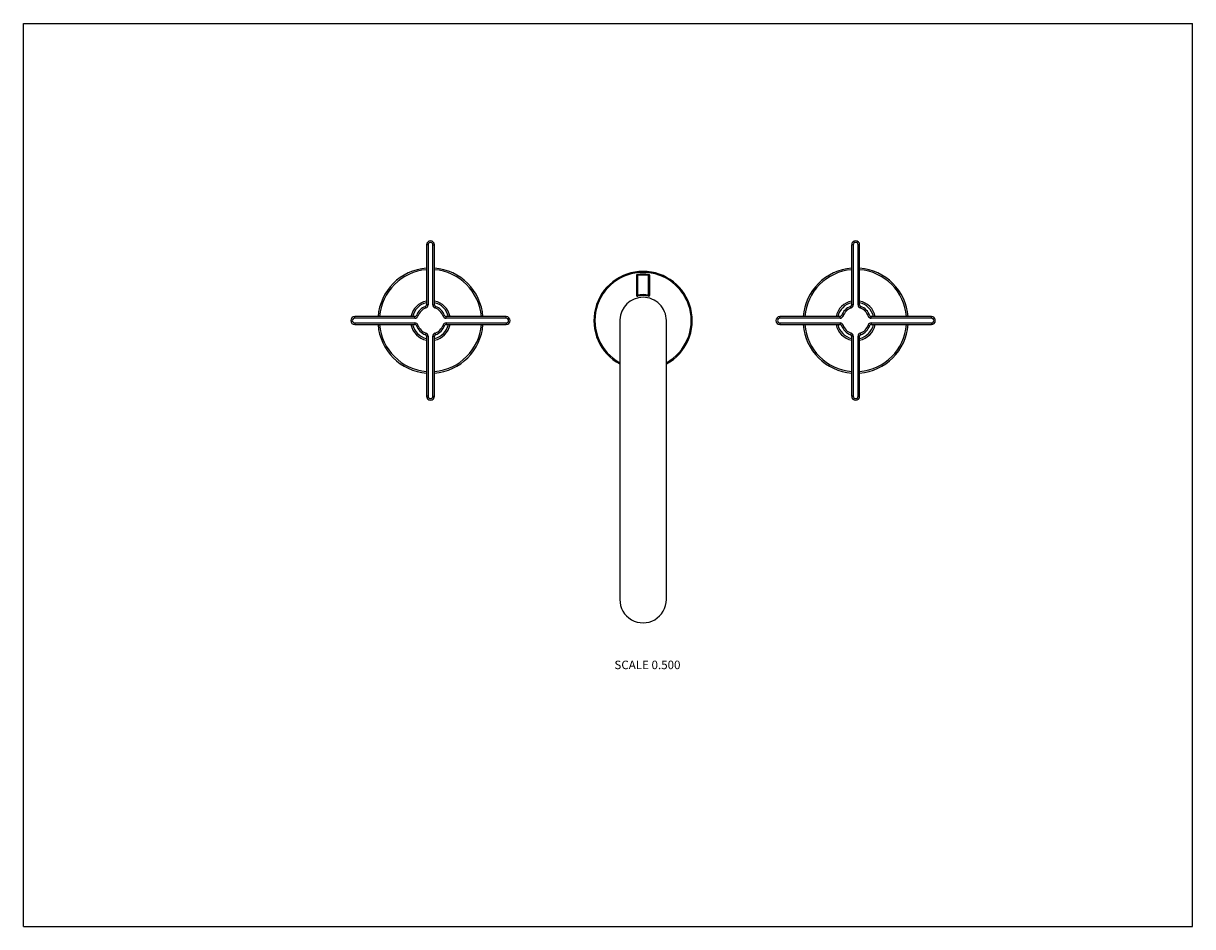
# Model space of a CAD drawing. Units: inches. Extents: x 0 to 11, y 0 to 8.5.
import ezdxf

# ---------------------------------------------------------------- set-up
doc = ezdxf.new("R2010")
doc.units = ezdxf.units.IN
doc.header["$LTSCALE"] = 0.605
doc.header["$MEASUREMENT"] = 0
doc.layers.get('0').update_dxf_attribs({"linetype": 'CONTINUOUS'})
doc.styles.get("Standard").update_dxf_attribs({"font": 'txt', "width": 0.8})

msp = doc.modelspace()

# ---------------------------------------------------------------- linework, layer by layer
at = {"color": 7, "linetype": 'Continuous'}
for p, q in [((0, 0), (0, 8.5)), ((0, 8.5), (11, 8.5)), ((11, 0), (11, 8.5)), ((3.792, 6.416), (3.792, 5.85)), ((3.807, 6.416), (3.792, 6.416)), ((3.807, 6.416), (3.807, 5.85)), ((3.852, 5.85), (3.852, 6.416)), ((3.852, 6.416), (3.867, 6.416)), ((3.867, 5.85), (3.867, 6.416)), ((7.807, 6.416), (7.792, 6.416)), ((7.792, 6.416), (7.792, 5.85)), ((7.807, 6.416), (7.807, 5.85)), ((7.852, 6.416), (7.867, 6.416)), ((7.852, 5.85), (7.852, 6.416)), ((7.867, 5.85), (7.867, 6.416)), ((5.767, 6.127), (5.767, 5.942)), ((5.777, 6.127), (5.767, 6.127)), ((5.777, 6.127), (5.776, 6.137)), ((5.777, 6.127), (5.777, 5.942)), ((5.882, 6.127), (5.883, 6.137)), ((5.882, 5.942), (5.882, 6.127)), ((5.882, 6.127), (5.892, 6.127)), ((5.892, 5.942), (5.892, 6.127)), ((5.777, 5.942), (5.767, 5.942)), ((5.777, 5.942), (5.779, 5.932)), ((5.882, 5.942), (5.88, 5.932)), ((5.882, 5.942), (5.892, 5.942)), ((3.787, 5.821), (3.782, 5.836)), ((3.807, 5.85), (3.792, 5.85)), ((3.852, 5.85), (3.867, 5.85)), ((3.872, 5.821), (3.877, 5.836)), ((7.787, 5.821), (7.782, 5.836)), ((7.807, 5.85), (7.792, 5.85)), ((7.852, 5.85), (7.867, 5.85)), ((7.872, 5.821), (7.877, 5.836)), ((3.117, 5.726), (3.117, 5.741)), ((3.683, 5.741), (3.117, 5.741)), ((3.683, 5.726), (3.117, 5.726)), ((3.683, 5.726), (3.683, 5.741)), ((3.711, 5.746), (3.697, 5.751)), ((3.948, 5.746), (3.962, 5.751)), ((3.976, 5.726), (3.976, 5.741)), ((4.542, 5.741), (3.976, 5.741)), ((4.542, 5.726), (3.976, 5.726)), ((4.542, 5.726), (4.542, 5.741)), ((7.683, 5.741), (7.117, 5.741)), ((7.117, 5.726), (7.117, 5.741)), ((7.683, 5.726), (7.117, 5.726)), ((7.683, 5.726), (7.683, 5.741)), ((7.711, 5.746), (7.697, 5.751)), ((7.948, 5.746), (7.962, 5.751)), ((8.542, 5.741), (7.976, 5.741)), ((7.976, 5.726), (7.976, 5.741)), ((8.542, 5.726), (7.976, 5.726)), ((8.542, 5.726), (8.542, 5.741)), ((3.117, 5.681), (3.117, 5.666)), ((3.117, 5.681), (3.683, 5.681)), ((3.117, 5.666), (3.683, 5.666)), ((3.683, 5.681), (3.683, 5.666)), ((3.711, 5.661), (3.697, 5.656)), ((3.948, 5.661), (3.962, 5.656)), ((3.976, 5.681), (3.976, 5.666)), ((3.976, 5.681), (4.542, 5.681)), ((3.976, 5.666), (4.542, 5.666)), ((4.542, 5.681), (4.542, 5.666)), ((5.611, 5.703), (5.611, 3.078)), ((6.048, 5.703), (6.048, 3.078)), ((7.117, 5.681), (7.683, 5.681)), ((7.117, 5.681), (7.117, 5.666)), ((7.117, 5.666), (7.683, 5.666)), ((7.683, 5.681), (7.683, 5.666)), ((7.711, 5.661), (7.697, 5.656)), ((7.948, 5.661), (7.962, 5.656)), ((7.976, 5.681), (8.542, 5.681)), ((7.976, 5.681), (7.976, 5.666)), ((7.976, 5.666), (8.542, 5.666)), ((8.542, 5.681), (8.542, 5.666)), ((3.787, 5.585), (3.782, 5.571)), ((3.792, 5.557), (3.792, 4.991)), ((3.807, 5.557), (3.792, 5.557)), ((3.807, 5.557), (3.807, 4.991)), ((3.852, 4.991), (3.852, 5.557)), ((3.852, 5.557), (3.867, 5.557)), ((3.867, 4.991), (3.867, 5.557)), ((3.872, 5.585), (3.877, 5.571)), ((7.787, 5.585), (7.782, 5.571)), ((7.807, 5.557), (7.792, 5.557)), ((7.792, 5.557), (7.792, 4.991)), ((7.807, 5.557), (7.807, 4.991)), ((7.852, 5.557), (7.867, 5.557)), ((7.852, 4.991), (7.852, 5.557)), ((7.867, 4.991), (7.867, 5.557)), ((7.872, 5.585), (7.877, 5.571)), ((3.807, 4.991), (3.792, 4.991)), ((3.852, 4.991), (3.867, 4.991)), ((7.807, 4.991), (7.792, 4.991)), ((7.852, 4.991), (7.867, 4.991)), ((0, 0), (11, 0))]:
    msp.add_line(p, q, dxfattribs=at)
for centre, radius, start, end in [((3.83, 6.416), 0.0375, 0, 180), ((3.83, 6.416), 0.0225, 0, 180), ((7.83, 6.416), 0.0375, 0, 180), ((7.83, 6.416), 0.0225, 0, 180), ((3.83, 5.703), 0.495, 94.3449, 175.6551), ((3.83, 5.703), 0.48, 94.4811, 175.5192), ((3.83, 5.703), 0.495, 4.3449, 85.6551), ((3.83, 5.703), 0.48, 4.4808, 85.5189), ((5.83, 5.703), 0.463, 298.2309, 241.7691), ((7.83, 5.703), 0.495, 94.3449, 175.6552), ((7.83, 5.703), 0.48, 94.4811, 175.5192), ((7.83, 5.703), 0.495, 4.3448, 85.6551), ((7.83, 5.703), 0.48, 4.4808, 85.5189), ((5.83, 5.703), 0.453, 298.9111, 241.0889), ((5.777, 6.127), 0.01, 97.0458, 180), ((5.83, 5.703), 0.438, 82.9542, 97.0458), ((5.83, 5.703), 0.428, 82.9542, 97.0458), ((5.882, 6.127), 0.01, 0, 82.9542), ((5.777, 5.942), 0.01, 180, 282.3736), ((5.83, 5.703), 0.245, 77.6264, 102.3736), ((5.882, 5.942), 0.01, 257.6264, 360), ((3.83, 5.703), 0.188, 101.5379, 168.4627), ((3.83, 5.703), 0.172, 102.5571, 167.4428), ((3.83, 5.703), 0.141, 109.7155, 160.2845), ((3.777, 5.85), 0.015, 289.7155, 360), ((3.777, 5.85), 0.03, 289.7155, 360), ((3.882, 5.85), 0.03, 180, 250.2845), ((3.83, 5.703), 0.188, 11.5373, 78.4621), ((3.83, 5.703), 0.172, 12.5572, 77.4429), ((3.882, 5.85), 0.015, 180, 250.2845), ((3.83, 5.703), 0.141, 19.7155, 70.2845), ((5.83, 5.703), 0.235, 77.6264, 102.3736), ((7.83, 5.703), 0.188, 101.5376, 168.4623), ((7.83, 5.703), 0.172, 102.5567, 167.4434), ((7.83, 5.703), 0.141, 109.7155, 160.2845), ((7.777, 5.85), 0.015, 289.7155, 360), ((7.777, 5.85), 0.03, 289.7155, 360), ((7.882, 5.85), 0.03, 180, 250.2845), ((7.83, 5.703), 0.188, 11.5377, 78.4624), ((7.83, 5.703), 0.172, 12.5566, 77.4433), ((7.882, 5.85), 0.015, 180, 250.2845), ((7.83, 5.703), 0.141, 19.7155, 70.2845), ((3.117, 5.703), 0.0375, 90, 270), ((3.117, 5.703), 0.0225, 90, 270), ((3.683, 5.756), 0.015, 270, 340.2845), ((3.683, 5.756), 0.03, 270, 340.2845), ((3.83, 5.703), 0.126, 109.7155, 160.2845), ((3.83, 5.703), 0.126, 19.7155, 70.2845), ((3.976, 5.756), 0.03, 199.7155, 270), ((3.976, 5.756), 0.015, 199.7155, 270), ((4.542, 5.703), 0.0375, 270, 90), ((4.542, 5.703), 0.0225, 270, 90), ((7.117, 5.703), 0.0375, 90, 270), ((7.117, 5.703), 0.0225, 90, 270), ((7.683, 5.756), 0.015, 270, 340.2845), ((7.683, 5.756), 0.03, 270, 340.2845), ((7.83, 5.703), 0.126, 109.7155, 160.2845), ((7.83, 5.703), 0.126, 19.7155, 70.2845), ((7.976, 5.756), 0.03, 199.7155, 270), ((7.976, 5.756), 0.015, 199.7155, 270), ((8.542, 5.703), 0.0375, 270, 90), ((8.542, 5.703), 0.0225, 270, 90), ((3.83, 5.703), 0.495, 184.3449, 265.6551), ((3.83, 5.703), 0.48, 184.4808, 265.5189), ((3.83, 5.703), 0.188, 191.5373, 258.4621), ((3.83, 5.703), 0.172, 192.5572, 257.4429), ((3.683, 5.651), 0.03, 19.7155, 90), ((3.683, 5.651), 0.015, 19.7155, 90), ((3.83, 5.703), 0.141, 199.7155, 250.2845), ((3.83, 5.703), 0.126, 199.7155, 250.2845), ((3.83, 5.703), 0.495, 274.3449, 355.6551), ((3.83, 5.703), 0.48, 274.4811, 355.5192), ((3.83, 5.703), 0.188, 281.5379, 348.4627), ((3.83, 5.703), 0.172, 282.5571, 347.4428), ((3.83, 5.703), 0.126, 289.7155, 340.2845), ((3.83, 5.703), 0.141, 289.7155, 340.2845), ((3.976, 5.651), 0.03, 90, 160.2845), ((3.976, 5.651), 0.015, 90, 160.2845), ((7.83, 5.703), 0.495, 184.3448, 265.6551), ((7.83, 5.703), 0.48, 184.4808, 265.5189), ((7.83, 5.703), 0.188, 191.5377, 258.4624), ((7.83, 5.703), 0.172, 192.5566, 257.4433), ((7.683, 5.651), 0.03, 19.7155, 90), ((7.683, 5.651), 0.015, 19.7155, 90), ((7.83, 5.703), 0.141, 199.7155, 250.2845), ((7.83, 5.703), 0.126, 199.7155, 250.2845), ((7.83, 5.703), 0.495, 274.3449, 355.6552), ((7.83, 5.703), 0.48, 274.4811, 355.5192), ((7.83, 5.703), 0.188, 281.5376, 348.4623), ((7.83, 5.703), 0.172, 282.5567, 347.4434), ((7.83, 5.703), 0.126, 289.7155, 340.2845), ((7.83, 5.703), 0.141, 289.7155, 340.2845), ((7.976, 5.651), 0.03, 90, 160.2845), ((7.976, 5.651), 0.015, 90, 160.2845), ((3.777, 5.557), 0.015, 0, 70.2845), ((3.777, 5.557), 0.03, 0, 70.2845), ((3.882, 5.557), 0.03, 109.7155, 180), ((3.882, 5.557), 0.015, 109.7155, 180), ((7.777, 5.557), 0.015, 0, 70.2845), ((7.777, 5.557), 0.03, 0, 70.2845), ((7.882, 5.557), 0.03, 109.7155, 180), ((7.882, 5.557), 0.015, 109.7155, 180), ((3.83, 4.991), 0.0375, 180, 360), ((3.83, 4.991), 0.0225, 180, 360), ((7.83, 4.991), 0.0375, 180, 360), ((7.83, 4.991), 0.0225, 180, 360)]:
    msp.add_arc(centre, radius, start, end, dxfattribs=at)
for centre, major_axis, start_param, end_param in [((5.83, 5.703), (0, 0.219), 6.283185, 7.822801), ((5.83, 5.703), (0.219, 0), 6.283185, 7.853982), ((5.83, 5.703), (0.219, 0), 3.110412, 3.141593), ((5.83, 3.078), (0, 0.219), -4.712389, -1.570796)]:
    msp.add_ellipse(centre, major_axis=major_axis, ratio=1, start_param=start_param, end_param=end_param, dxfattribs=at)

# ---------------------------------------------------------------- texts
at = {"color": 2, "linetype": 'Continuous', "insert": (6.182, 2.503), "char_height": 0.08, "width": 0.704, "attachment_point": 3, "line_spacing_factor": 0.9}
msp.add_mtext('SCALE 0.500', dxfattribs=at)

doc.saveas('drawing.dxf')
